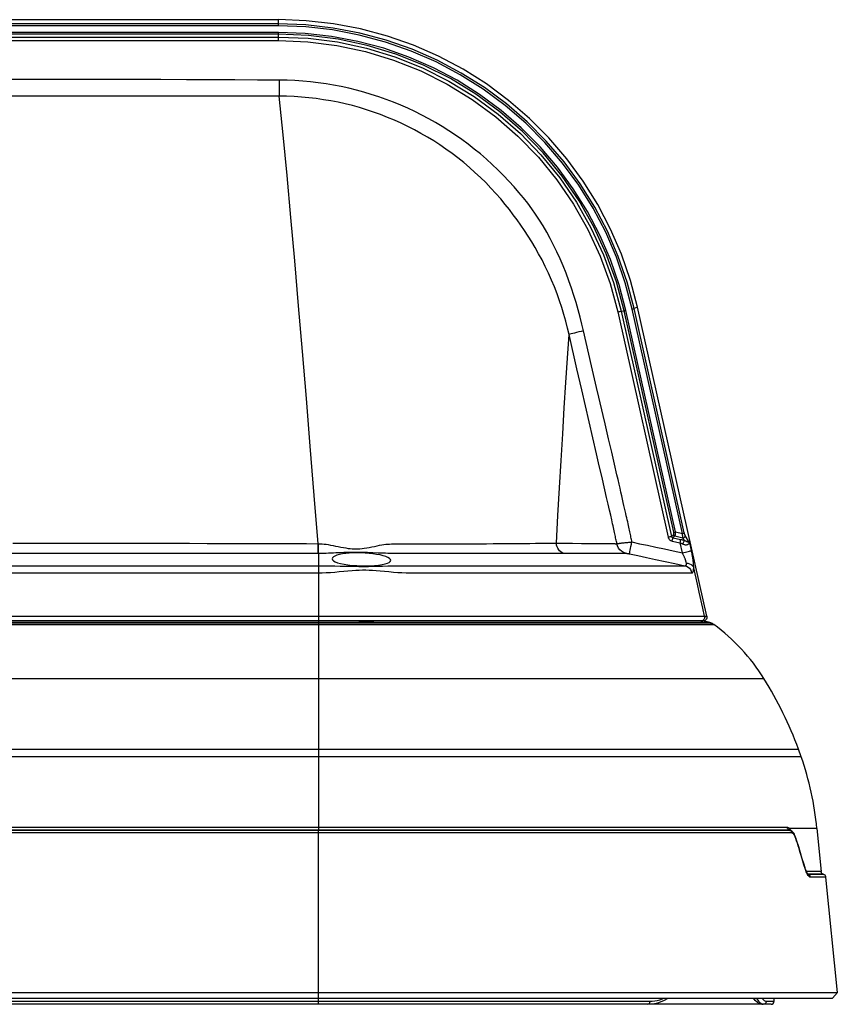
# Model space of a CAD drawing. Units: millimetres. Extents: x -572 to 449, y -268 to 409.
# Drawn here: x -469 to -364, y -6 to 120 of the extents above; entities that cross this region are included whole.
import ezdxf

# ---------------------------------------------------------------- set-up
doc = ezdxf.new("R2010")
doc.units = ezdxf.units.MM
doc.layers.add('AXIS_Sectional-View', color=7, linetype='Continuous')

msp = doc.modelspace()

# ---------------------------------------------------------------- linework, layer by layer
at = {"layer": 'AXIS_Sectional-View', "color": 7, "linetype": 'Continuous'}
for p, q in [((-500.31, 120.11), (-435.61, 120.11)), ((-435.61, 119.56), (-500.31, 119.56)), ((-435.61, 119.3), (-500.31, 119.3)), ((-435.61, 119.3), (-435.61, 120.11)), ((-435.61, 118.47), (-500.31, 118.47)), ((-435.61, 118.25), (-500.31, 118.25)), ((-500.31, 117.88), (-435.61, 117.88)), ((-435.61, 117.44), (-435.61, 118.47)), ((-500.31, 117.44), (-435.61, 117.44)), ((-435.51, 112.34), (-435.52, 110.28)), ((-392.04, 82.56), (-385.56, 53.63)), ((-391.6, 82.65), (-391.2, 82.7)), ((-391.6, 82.65), (-385.12, 53.72)), ((-384.83, 54.26), (-391.2, 82.7)), ((-384.61, 54.3), (-390.98, 82.75)), ((-383.72, 54.11), (-390.17, 82.93)), ((-389.48, 83.18), (-389.93, 82.99)), ((-383.48, 54.17), (-389.93, 82.99)), ((-380.59, 43.45), (-389.48, 83.18)), ((-395.4, 75.63), (-396.45, 80.12)), ((-397.28, 75.26), (-398.29, 79.65)), ((-396.65, 72.55), (-397.28, 75.26)), ((-394.75, 64.32), (-396.65, 72.55)), ((-393.21, 66.25), (-393.66, 68.2)), ((-392.8, 64.52), (-393.21, 66.25)), ((-431.03, 58.98), (-431.53, 65.3)), ((-392.45, 62.99), (-392.8, 64.52)), ((-394.4, 62.79), (-394.75, 64.32)), ((-394.09, 61.44), (-394.4, 62.79)), ((-393.69, 59.71), (-394.09, 61.44)), ((-393.47, 58.72), (-393.69, 59.71)), ((-430.54, 52.78), (-431.03, 58.98)), ((-393.27, 57.85), (-393.47, 58.72)), ((-393.09, 57.09), (-393.27, 57.85)), ((-392.94, 56.43), (-393.09, 57.09)), ((-392.81, 55.84), (-392.94, 56.43)), ((-385.12, 53.72), (-384.86, 53.94)), ((-385.04, 53.12), (-385, 53.3)), ((-384.94, 53.55), (-384.69, 53.77)), ((-384.94, 53.55), (-383.92, 53.33)), ((-384.69, 53.77), (-383.65, 53.54)), ((-384.61, 54.3), (-383.72, 54.11)), ((-383.44, 53.2), (-383.65, 53.54)), ((-382.8, 52.91), (-383.36, 53.82)), ((-430.54, 52.78), (-430.47, 52.78)), ((-419.85, 52.75), (-418.62, 52.75)), ((-418.62, 52.75), (-417.53, 52.75)), ((-417.53, 52.75), (-416.71, 52.75)), ((-416.71, 52.75), (-415.82, 52.75)), ((-415.82, 52.75), (-414.82, 52.76)), ((-414.82, 52.76), (-413.73, 52.76)), ((-413.73, 52.76), (-412.52, 52.76)), ((-399.91, 52.83), (-399.32, 52.83)), ((-397.83, 52.83), (-396.69, 52.82)), ((-396.69, 52.82), (-396.07, 52.82)), ((-396.07, 52.82), (-395.53, 52.82)), ((-395.53, 52.82), (-395.07, 52.82)), ((-395.07, 52.82), (-394.67, 52.81)), ((-394.67, 52.81), (-394.32, 52.81)), ((-394.32, 52.81), (-394.02, 52.81)), ((-394.02, 52.81), (-393.76, 52.81)), ((-393.76, 52.81), (-393.53, 52.81)), ((-393.53, 52.81), (-393.33, 52.8)), ((-393.33, 52.8), (-393.15, 52.8)), ((-393.15, 52.8), (-393, 52.8)), ((-393, 52.8), (-392.87, 52.8)), ((-392.87, 52.8), (-392.75, 52.8)), ((-392.75, 52.8), (-392.65, 52.79)), ((-392.65, 52.79), (-392.56, 52.79)), ((-392.56, 52.79), (-392.49, 52.79)), ((-392.49, 52.79), (-392.42, 52.79)), ((-392.42, 52.79), (-392.36, 52.78)), ((-392.28, 52.78), (-392.23, 52.78)), ((-385.04, 53.12), (-384.02, 52.9)), ((-384.02, 52.9), (-383.98, 53.08)), ((-383.73, 51.61), (-384.02, 52.9)), ((-382.8, 52.91), (-382.58, 51.9)), ((-466.78, 51.55), (-460.54, 51.55)), ((-460.54, 51.55), (-454.63, 51.55)), ((-433.59, 51.56), (-430.46, 51.56)), ((-430.46, 51.56), (-430.46, 16.06)), ((-428.73, 50.83), (-428.68, 50.7)), ((-413.25, 51.57), (-412.01, 51.57)), ((-412.01, 51.57), (-410.63, 51.57)), ((-402.53, 51.56), (-401.06, 51.56)), ((-398.42, 51.56), (-397.35, 51.56)), ((-396.07, 51.56), (-395.38, 51.56)), ((-392.08, 51.56), (-391.85, 51.56)), ((-391.85, 51.56), (-391.61, 51.56)), ((-391.61, 51.56), (-391.13, 51.56)), ((-391.13, 51.56), (-391.03, 51.56)), ((-390.73, 51.52), (-390.66, 51.51)), ((-390.66, 51.51), (-390.6, 51.49)), ((-390.6, 51.49), (-390.53, 51.48)), ((-505.46, 49.95), (-430.46, 49.95)), ((-428.97, 49.94), (-428.36, 49.93)), ((-428.36, 49.93), (-427.69, 49.91)), ((-428.33, 50.46), (-428.03, 50.34)), ((-428.03, 50.34), (-427.65, 50.24)), ((-427.65, 50.24), (-427.2, 50.14)), ((-427.2, 50.14), (-426.69, 50.07)), ((-426.69, 50.07), (-426.14, 50)), ((-426.17, 49.34), (-425.7, 49.37)), ((-426.14, 50), (-425.57, 49.96)), ((-425.7, 49.37), (-425.25, 49.39)), ((-425.57, 49.96), (-424.98, 49.94)), ((-425.3, 49.87), (-424.88, 49.87)), ((-424.98, 49.94), (-424.39, 49.93)), ((-424.88, 49.87), (-424.47, 49.87)), ((-424.47, 49.87), (-424.05, 49.87)), ((-424.41, 49.41), (-423.98, 49.4)), ((-424.39, 49.93), (-423.82, 49.94)), ((-423.82, 49.94), (-423.27, 49.97)), ((-423.27, 49.97), (-422.77, 50.02)), ((-422.77, 50.02), (-422.31, 50.09)), ((-422.31, 50.09), (-421.92, 50.18)), ((-422.27, 49.9), (-421.56, 49.92)), ((-421.92, 50.18), (-421.61, 50.27)), ((-418.41, 49.95), (-383.41, 49.95)), ((-505.46, 49.03), (-430.46, 49.03)), ((-430.46, 49.03), (-429.99, 49.04)), ((-422, 49.25), (-421.43, 49.19)), ((-421.43, 49.19), (-420.86, 49.14)), ((-419.23, 49.04), (-418.71, 49.03)), ((-417.02, 49.03), (-382.52, 49.03)), ((-380.88, 43.46), (-381.11, 44.49)), ((-552.3, 43.46), (-383, 43.46)), ((-383, 43.46), (-380.89, 43.46)), ((-380.89, 43.46), (-380.88, 43.46)), ((-380.88, 43.46), (-380.59, 43.45)), ((-380.59, 43.45), (-380.58, 43.33)), ((-556.22, 42.41), (-379.7, 42.41)), ((-379.75, 42.45), (-556.17, 42.45)), ((-380.2, 42.65), (-555.72, 42.65)), ((-381.37, 42.86), (-554.55, 42.86)), ((-425.29, 42.84), (-425.68, 42.86)), ((-424.7, 42.82), (-425.29, 42.84)), ((-424.59, 42.81), (-425.21, 42.82)), ((-424.13, 42.82), (-424.7, 42.82)), ((-423.97, 42.81), (-424.59, 42.81)), ((-423.58, 42.83), (-424.13, 42.82)), ((-423.37, 42.83), (-423.97, 42.81)), ((-423.14, 42.86), (-423.58, 42.83)), ((-422.99, 42.86), (-423.37, 42.83)), ((-381.37, 42.86), (-381.1, 42.85)), ((-380.2, 42.65), (-381.1, 42.85)), ((-562.67, 35.45), (-373.25, 35.45)), ((-368.46, 25.4), (-567.46, 25.4)), ((-567.1, 26.4), (-368.82, 26.4)), ((-368.46, 25.4), (-368.82, 26.4)), ((-369.68, 15.61), (-566.24, 15.61)), ((-370.27, 16.32), (-565.65, 16.32)), ((-381.25, 15.98), (-505.46, 15.98)), ((-381.25, 15.95), (-505.46, 15.95)), ((-430.46, 15.98), (-430.46, 15.95)), ((-370.02, 15.98), (-381.25, 15.98)), ((-369.93, 15.95), (-381.25, 15.95)), ((-370, 15.98), (-370.02, 15.98)), ((-370.02, 15.98), (-369.93, 15.95)), ((-366.44, 16.19), (-369.99, 16.19)), ((-369.94, 16.14), (-369.99, 16.19)), ((-369.86, 15.94), (-369.93, 15.95)), ((-369.87, 15.92), (-369.93, 15.95)), ((-369.92, 15.96), (-369.92, 15.96)), ((-369.84, 15.93), (-369.92, 15.96)), ((-369.84, 15.93), (-369.86, 15.94)), ((-369.63, 15.6), (-369.68, 15.61)), ((-366.44, 16.19), (-365.9, 10.65)), ((-369.06, 14.61), (-369.16, 14.91)), ((-367.97, 11.07), (-368.11, 11.54)), ((-367.97, 11.14), (-368.09, 11.55)), ((-367.97, 11.14), (-367.97, 11.14)), ((-367.82, 10.62), (-367.88, 10.77)), ((-367.76, 10.48), (-367.82, 10.62)), ((-365.9, 10.65), (-367.8, 10.65)), ((-367.69, 10.44), (-367.76, 10.57)), ((-365.64, 10.31), (-367.61, 10.31)), ((-367.6, 10.29), (-367.6, 10.29)), ((-367.58, 10.28), (-367.59, 10.29)), ((-367.58, 10.28), (-367.58, 10.28)), ((-367.57, 10.29), (-367.54, 10.28)), ((-365.54, 10.28), (-367.54, 10.28)), ((-365.8, 10.42), (-365.86, 10.5)), ((-365.64, 10.31), (-365.54, 10.28)), ((-365.28, 9.94), (-367.29, 9.94)), ((-363.82, -4.9), (-365.28, 9.94)), ((-572.1, -4.9), (-363.82, -4.9)), ((-364.46, -5.6), (-363.82, -4.9)), ((-571.46, -5.6), (-364.46, -5.6)), ((-563.99, -5.99), (-387.9, -5.99)), ((-387.9, -5.99), (-387.59, -5.98)), ((-387.59, -5.98), (-387.28, -5.95)), ((-373.95, -5.98), (-373.77, -6.18)), ((-372.94, -5.99), (-371.93, -5.99)), ((-371.93, -5.99), (-371.94, -5.6)), ((-372.33, -6.4), (-563.59, -6.4)), ((-388.19, -6.4), (-387.49, -6.35)), ((-373.46, -6.4), (-373.77, -6.34)), ((-373.46, -6.38), (-373.33, -6.4))]:
    msp.add_line(p, q, dxfattribs=at)
for points in [[(-389.48, 83.18), (-390.39, 86.61), (-391.54, 89.96), (-392.95, 93.21), (-394.6, 96.35), (-396.47, 99.36), (-398.57, 102.21), (-400.88, 104.91), (-403.38, 107.42), (-406.06, 109.74), (-408.91, 111.85), (-411.91, 113.74), (-415.04, 115.4), (-418.29, 116.82), (-421.63, 117.99), (-425.06, 118.91), (-428.54, 119.57), (-432.06, 119.97), (-435.61, 120.11)], [(-389.93, 82.99), (-390.82, 86.38), (-391.97, 89.7), (-393.36, 92.92), (-394.99, 96.03), (-396.85, 99.01), (-398.93, 101.84), (-401.21, 104.51), (-403.69, 106.99), (-406.34, 109.29), (-409.17, 111.38), (-412.14, 113.25), (-415.24, 114.9), (-418.45, 116.3), (-421.77, 117.47), (-425.16, 118.38), (-428.61, 119.03), (-432.1, 119.43), (-435.61, 119.56)], [(-390.17, 82.93), (-391.06, 86.3), (-392.19, 89.58), (-393.58, 92.79), (-395.2, 95.89), (-397.05, 98.85), (-399.11, 101.67), (-401.39, 104.33), (-403.85, 106.8), (-406.5, 109.09), (-409.31, 111.17), (-412.27, 113.03), (-415.35, 114.67), (-418.56, 116.07), (-421.86, 117.23), (-425.24, 118.13), (-428.67, 118.79), (-432.12, 119.17), (-435.61, 119.3)], [(-390.98, 82.75), (-391.85, 86.06), (-392.97, 89.29), (-394.33, 92.44), (-395.92, 95.48), (-397.74, 98.39), (-399.77, 101.16), (-402, 103.76), (-404.42, 106.2), (-407.02, 108.44), (-409.78, 110.49), (-412.68, 112.32), (-415.72, 113.92), (-418.86, 115.3), (-422.1, 116.43), (-425.42, 117.32), (-428.79, 117.96), (-432.18, 118.35), (-435.61, 118.47)], [(-391.2, 82.7), (-392.2, 86.41), (-393.5, 90.02), (-395.11, 93.51), (-397, 96.85), (-399.17, 100.01), (-401.6, 102.99), (-404.27, 105.75), (-407.16, 108.27), (-410.26, 110.54), (-413.53, 112.54), (-416.97, 114.26), (-420.53, 115.68), (-424.21, 116.8), (-427.96, 117.61), (-431.77, 118.09), (-435.61, 118.25)], [(-435.61, 117.88), (-431.8, 117.72), (-428.03, 117.24), (-424.31, 116.44), (-420.67, 115.33), (-417.13, 113.92), (-413.73, 112.22), (-410.48, 110.24), (-407.41, 107.98), (-404.54, 105.48), (-401.9, 102.75), (-399.49, 99.8), (-397.34, 96.66), (-395.47, 93.35), (-393.88, 89.9), (-392.58, 86.32), (-391.6, 82.65)], [(-435.61, 117.44), (-431.85, 117.28), (-428.13, 116.81), (-424.44, 116.02), (-420.83, 114.92), (-417.33, 113.52), (-413.95, 111.84), (-410.74, 109.87), (-407.7, 107.64), (-404.85, 105.16), (-402.23, 102.45), (-399.85, 99.53), (-397.72, 96.42), (-395.86, 93.14), (-394.29, 89.71), (-393.01, 86.19), (-392.04, 82.56)], [(-435.51, 112.34), (-438.3, 112.35), (-441.21, 112.37), (-444.25, 112.38), (-447.42, 112.39), (-450.72, 112.4), (-454.18, 112.41), (-457.8, 112.42), (-461.58, 112.43), (-465.56, 112.43), (-469.7, 112.43), (-474.04, 112.43), (-478.41, 112.42), (-482.65, 112.41), (-486.71, 112.4), (-490.45, 112.38), (-493.97, 112.37), (-497.29, 112.36), (-500.41, 112.34)], [(-396.45, 80.12), (-396.66, 81), (-396.88, 81.9), (-397.13, 82.82), (-397.39, 83.75), (-397.68, 84.68), (-397.98, 85.62), (-398.31, 86.57), (-398.66, 87.52), (-399.04, 88.46), (-399.44, 89.38), (-399.85, 90.28), (-400.27, 91.15), (-400.71, 91.99), (-401.16, 92.8), (-401.62, 93.6), (-402.1, 94.36), (-402.59, 95.11), (-403.09, 95.82), (-403.6, 96.52), (-404.14, 97.21), (-404.72, 97.91), (-405.34, 98.63), (-406.01, 99.36), (-406.71, 100.09), (-407.42, 100.81), (-408.16, 101.51), (-408.91, 102.19), (-409.68, 102.85), (-410.46, 103.49), (-411.25, 104.1), (-412.06, 104.7), (-412.88, 105.28), (-413.72, 105.84), (-414.57, 106.37), (-415.43, 106.89), (-416.31, 107.38), (-417.19, 107.85), (-418.09, 108.3), (-419, 108.73), (-419.92, 109.13), (-420.85, 109.51), (-421.79, 109.87), (-422.74, 110.2), (-423.69, 110.51), (-424.65, 110.8), (-425.61, 111.06), (-426.58, 111.3), (-427.55, 111.51), (-428.53, 111.7), (-429.51, 111.87), (-430.5, 112.01), (-431.5, 112.12), (-432.51, 112.22), (-433.51, 112.28), (-434.51, 112.32), (-435.51, 112.34)], [(-435.52, 110.28), (-438.3, 110.27), (-441.22, 110.27), (-444.26, 110.27), (-447.42, 110.27), (-450.73, 110.26), (-454.19, 110.26), (-457.8, 110.26), (-461.58, 110.26), (-465.56, 110.26), (-469.7, 110.26), (-474.04, 110.26), (-478.41, 110.26), (-482.64, 110.26), (-486.7, 110.26), (-490.45, 110.27), (-493.96, 110.27), (-497.29, 110.27), (-500.4, 110.28)], [(-431.53, 65.3), (-432.03, 71.44), (-432.53, 77.47), (-433.03, 83.36), (-433.52, 89.11), (-434.02, 94.7), (-434.52, 100.1), (-435.02, 105.3), (-435.52, 110.28)], [(-398.29, 79.65), (-398.48, 80.49), (-398.69, 81.35), (-398.94, 82.23), (-399.21, 83.12), (-399.5, 84), (-399.82, 84.89), (-400.16, 85.78), (-400.53, 86.66), (-400.93, 87.54), (-401.34, 88.4), (-401.76, 89.24), (-402.2, 90.04), (-402.64, 90.82), (-403.09, 91.57), (-403.55, 92.31), (-404.02, 93.03), (-404.49, 93.72), (-404.97, 94.39), (-405.45, 95.05), (-405.95, 95.7), (-406.49, 96.38), (-407.07, 97.07), (-407.68, 97.77), (-408.33, 98.48), (-408.99, 99.17), (-409.68, 99.84), (-410.38, 100.49), (-411.09, 101.13), (-411.82, 101.75), (-412.56, 102.34), (-413.32, 102.92), (-414.1, 103.48), (-414.88, 104.01), (-415.68, 104.53), (-416.49, 105.03), (-417.32, 105.5), (-418.15, 105.96), (-419, 106.39), (-419.86, 106.81), (-420.73, 107.2), (-421.61, 107.56), (-422.5, 107.91), (-423.4, 108.23), (-424.3, 108.53), (-425.21, 108.81), (-426.12, 109.06), (-427.04, 109.29), (-427.96, 109.49), (-428.89, 109.67), (-429.82, 109.83), (-430.76, 109.97), (-431.71, 110.08), (-432.67, 110.16), (-433.62, 110.23), (-434.57, 110.26), (-435.52, 110.28)], [(-392.04, 82.56), (-391.95, 82.58), (-391.86, 82.6), (-391.78, 82.61), (-391.7, 82.63), (-391.64, 82.64), (-391.6, 82.65)], [(-391.2, 82.7), (-391.18, 82.71), (-391.15, 82.71), (-391.11, 82.72), (-391.07, 82.73), (-391.03, 82.74), (-390.98, 82.75)], [(-390.17, 82.93), (-390.11, 82.94), (-390.06, 82.96), (-390.01, 82.97), (-389.97, 82.98), (-389.95, 82.99), (-389.93, 82.99)], [(-396.45, 80.12), (-396.75, 80.05), (-397.04, 79.98), (-397.32, 79.91), (-397.57, 79.85), (-397.81, 79.79), (-398, 79.73), (-398.17, 79.68), (-398.29, 79.65)], [(-399.91, 52.83), (-399.71, 56.42), (-399.51, 59.97), (-399.3, 63.46), (-399.1, 66.88), (-398.9, 70.22), (-398.69, 73.47), (-398.49, 76.61), (-398.29, 79.65)], [(-394.45, 71.59), (-394.75, 72.86), (-395.4, 75.63)], [(-393.66, 68.2), (-393.91, 69.27), (-394.45, 71.59)], [(-390.21, 53), (-390.24, 53.15), (-390.27, 53.3), (-390.3, 53.46), (-390.34, 53.63), (-390.37, 53.79), (-390.41, 53.96), (-390.44, 54.14), (-390.48, 54.32), (-390.52, 54.51), (-390.56, 54.71), (-390.61, 54.91), (-390.65, 55.13), (-390.7, 55.35), (-390.75, 55.59), (-390.81, 55.84), (-390.87, 56.1), (-390.93, 56.38), (-391, 56.68), (-391.07, 56.99), (-391.15, 57.33), (-391.23, 57.69), (-391.32, 58.08), (-391.41, 58.49), (-391.51, 58.94), (-391.62, 59.41), (-391.74, 59.91), (-391.86, 60.45), (-391.99, 61.03), (-392.14, 61.64), (-392.45, 62.99)], [(-392.64, 55.09), (-392.69, 55.32), (-392.81, 55.84)], [(-392.14, 52.77), (-392.17, 52.92), (-392.2, 53.07), (-392.23, 53.22), (-392.26, 53.38), (-392.3, 53.54), (-392.33, 53.7), (-392.37, 53.88), (-392.41, 54.06), (-392.45, 54.24), (-392.49, 54.44), (-392.54, 54.64), (-392.64, 55.09)], [(-385.56, 53.63), (-385.47, 53.65), (-385.38, 53.67), (-385.3, 53.69), (-385.23, 53.7), (-385.17, 53.71), (-385.12, 53.72)], [(-385.56, 53.63), (-385.55, 53.59), (-385.54, 53.54), (-385.52, 53.49), (-385.49, 53.45), (-385.46, 53.4), (-385.42, 53.35), (-385.38, 53.3), (-385.33, 53.25), (-385.27, 53.21), (-385.2, 53.17), (-385.12, 53.14), (-385.04, 53.12)], [(-385.12, 53.72), (-385.12, 53.7), (-385.12, 53.69), (-385.11, 53.67), (-385.11, 53.65), (-385.1, 53.63), (-385.09, 53.62), (-385.07, 53.6), (-385.05, 53.59), (-385.03, 53.57), (-385.01, 53.56), (-384.98, 53.56), (-384.94, 53.55)], [(-385, 53.3), (-384.97, 53.45), (-384.95, 53.51), (-384.94, 53.55)], [(-384.86, 53.94), (-384.85, 53.95), (-384.84, 53.97), (-384.83, 53.98), (-384.83, 54), (-384.82, 54.02), (-384.82, 54.05), (-384.82, 54.07), (-384.82, 54.09), (-384.82, 54.11), (-384.82, 54.14), (-384.82, 54.16), (-384.82, 54.19), (-384.83, 54.22), (-384.83, 54.26)], [(-384.86, 53.94), (-384.84, 53.9), (-384.82, 53.87), (-384.79, 53.84), (-384.76, 53.81), (-384.73, 53.79), (-384.69, 53.77)], [(-384.83, 54.26), (-384.81, 54.26), (-384.78, 54.27), (-384.74, 54.27), (-384.7, 54.28), (-384.66, 54.29), (-384.61, 54.3)], [(-384.69, 53.77), (-384.68, 53.79), (-384.66, 53.81), (-384.65, 53.84), (-384.64, 53.88), (-384.63, 53.91), (-384.63, 53.95), (-384.62, 53.99), (-384.62, 54.03), (-384.61, 54.06), (-384.61, 54.1), (-384.61, 54.15), (-384.61, 54.19), (-384.61, 54.24), (-384.61, 54.3)], [(-383.98, 53.08), (-383.95, 53.23), (-383.93, 53.29), (-383.92, 53.33)], [(-383.92, 53.33), (-383.83, 53.31), (-383.75, 53.29), (-383.66, 53.27), (-383.58, 53.25), (-383.51, 53.22), (-383.44, 53.2)], [(-383.72, 54.11), (-383.66, 54.12), (-383.61, 54.13), (-383.56, 54.14), (-383.52, 54.15), (-383.49, 54.16), (-383.48, 54.17)], [(-383.65, 53.54), (-383.66, 53.56), (-383.66, 53.59), (-383.67, 53.61), (-383.67, 53.64), (-383.68, 53.67), (-383.68, 53.7), (-383.69, 53.74), (-383.69, 53.78), (-383.7, 53.82), (-383.7, 53.87), (-383.71, 53.92), (-383.71, 53.98), (-383.71, 54.04), (-383.72, 54.11)], [(-383.66, 52.74), (-383.63, 52.84), (-383.6, 52.94), (-383.56, 53.02), (-383.52, 53.1), (-383.48, 53.16), (-383.44, 53.2)], [(-383.65, 53.54), (-383.57, 53.55), (-383.5, 53.58), (-383.44, 53.62), (-383.39, 53.68), (-383.36, 53.75), (-383.36, 53.82)], [(-383.36, 53.82), (-383.37, 53.83), (-383.38, 53.85), (-383.38, 53.86), (-383.39, 53.88), (-383.4, 53.9), (-383.41, 53.92), (-383.41, 53.94), (-383.42, 53.97), (-383.43, 53.99), (-383.44, 54.02), (-383.45, 54.06), (-383.46, 54.09), (-383.47, 54.13), (-383.48, 54.17)], [(-383.44, 53.2), (-383.4, 53.18), (-383.35, 53.15), (-383.3, 53.13), (-383.25, 53.1), (-383.2, 53.08), (-383.15, 53.06), (-383.09, 53.04), (-383.04, 53.02), (-382.99, 53), (-382.94, 52.98), (-382.9, 52.96), (-382.86, 52.95), (-382.83, 52.93), (-382.8, 52.91)], [(-469.73, 52.84), (-466.78, 52.84), (-463.67, 52.84), (-460.54, 52.84), (-457.52, 52.84), (-454.63, 52.84), (-451.95, 52.83), (-449.43, 52.83), (-447.05, 52.83), (-444.8, 52.82), (-442.68, 52.82), (-440.67, 52.81), (-438.76, 52.81), (-436.95, 52.8), (-435.23, 52.8), (-433.59, 52.79), (-432.03, 52.79), (-430.54, 52.78)], [(-430.53, 51.56), (-430.53, 51.66), (-430.54, 51.8), (-430.54, 52), (-430.54, 52.23), (-430.54, 52.5), (-430.54, 52.78)], [(-430.47, 52.78), (-430.25, 52.78), (-430.01, 52.76), (-429.76, 52.74), (-429.5, 52.71), (-429.22, 52.66), (-428.92, 52.61), (-428.61, 52.55), (-428.28, 52.48), (-427.94, 52.41), (-427.61, 52.34), (-427.28, 52.28), (-426.97, 52.23), (-426.68, 52.18), (-426.41, 52.15), (-426.15, 52.13), (-425.91, 52.12), (-425.66, 52.11), (-425.42, 52.12), (-425.16, 52.14), (-424.88, 52.16), (-424.59, 52.2), (-424.28, 52.25), (-423.96, 52.31), (-423.62, 52.38), (-423.29, 52.44), (-422.96, 52.51), (-422.65, 52.57), (-422.35, 52.62), (-422.08, 52.67), (-421.81, 52.7), (-421.57, 52.72), (-421.34, 52.74), (-421.11, 52.75), (-420.88, 52.75), (-420.64, 52.75), (-420.39, 52.75), (-419.85, 52.75)], [(-430.46, 51.56), (-430.46, 51.66), (-430.46, 51.8), (-430.46, 52), (-430.47, 52.23), (-430.47, 52.5), (-430.47, 52.78)], [(-412.52, 52.76), (-411.86, 52.77), (-411.17, 52.77), (-410.45, 52.77), (-409.68, 52.78), (-408.88, 52.78), (-408.05, 52.79), (-407.22, 52.8), (-406.4, 52.8), (-405.6, 52.81)], [(-405.6, 52.81), (-404.05, 52.82), (-403.31, 52.82), (-402.58, 52.83), (-401.88, 52.83), (-401.2, 52.83), (-400.55, 52.83), (-399.91, 52.83)], [(-399.03, 51.56), (-399.19, 51.62), (-399.35, 51.72), (-399.5, 51.85), (-399.62, 52.01), (-399.73, 52.19), (-399.82, 52.39), (-399.88, 52.61), (-399.91, 52.83)], [(-399.32, 52.83), (-398.29, 52.83), (-397.83, 52.83)], [(-392.36, 52.78), (-392.31, 52.78), (-392.28, 52.78)], [(-392.23, 52.78), (-392.16, 52.77), (-392.14, 52.77)], [(-392.14, 52.77), (-392.1, 52.78), (-392.05, 52.79), (-392, 52.8), (-391.93, 52.81), (-391.86, 52.82), (-391.79, 52.83), (-391.7, 52.84), (-391.61, 52.86), (-391.52, 52.87), (-391.42, 52.88), (-391.31, 52.89), (-391.2, 52.9), (-391.09, 52.92), (-390.97, 52.93), (-390.85, 52.94), (-390.72, 52.95), (-390.6, 52.96), (-390.47, 52.97), (-390.34, 52.98), (-390.21, 53)], [(-391.03, 51.56), (-391.3, 51.66), (-391.55, 51.8), (-391.76, 51.99), (-391.94, 52.22), (-392.06, 52.49), (-392.14, 52.77)], [(-390.53, 51.48), (-390.52, 51.52), (-390.5, 51.62), (-390.47, 51.77), (-390.43, 51.96), (-390.39, 52.18), (-390.33, 52.44), (-390.27, 52.71), (-390.21, 53)], [(-390.21, 53), (-389.23, 52.78), (-388.2, 52.57), (-387.14, 52.34), (-386.04, 52.1), (-384.91, 51.86), (-383.73, 51.61)], [(-384.02, 52.9), (-383.95, 52.87), (-383.89, 52.84), (-383.83, 52.82), (-383.77, 52.79), (-383.72, 52.76), (-383.66, 52.74)], [(-383.73, 51.61), (-383.53, 51.65), (-383.33, 51.7), (-383.14, 51.74), (-382.98, 51.78), (-382.83, 51.82), (-382.72, 51.85), (-382.63, 51.88), (-382.58, 51.9)], [(-383.66, 52.74), (-383.59, 52.7), (-383.52, 52.68), (-383.44, 52.66), (-383.36, 52.65), (-383.27, 52.65), (-383.19, 52.65), (-383.12, 52.67), (-383.04, 52.69), (-382.98, 52.73), (-382.92, 52.76), (-382.87, 52.8), (-382.84, 52.84), (-382.82, 52.88), (-382.8, 52.91)], [(-382.26, 49.67), (-382.26, 49.75), (-382.27, 49.84), (-382.27, 49.92), (-382.28, 50.01), (-382.29, 50.11), (-382.29, 50.2), (-382.3, 50.31), (-382.32, 50.41), (-382.33, 50.52), (-382.34, 50.63), (-382.36, 50.75), (-382.38, 50.87), (-382.4, 50.99), (-382.42, 51.11), (-382.44, 51.24), (-382.47, 51.37), (-382.49, 51.5), (-382.52, 51.63), (-382.55, 51.76), (-382.58, 51.9)], [(-475.29, 51.55), (-472.57, 51.55), (-466.78, 51.55)], [(-454.63, 51.55), (-451.94, 51.55), (-447.05, 51.56)], [(-447.05, 51.56), (-444.8, 51.56), (-442.68, 51.56), (-440.67, 51.56), (-436.95, 51.56)], [(-436.95, 51.56), (-435.23, 51.56), (-433.59, 51.56)], [(-430.46, 51.56), (-430.23, 51.57), (-429.99, 51.57), (-429.74, 51.57), (-429.47, 51.58), (-429.18, 51.59), (-428.88, 51.6), (-428.56, 51.62), (-428.23, 51.63)], [(-421.19, 50.63), (-421.24, 50.76), (-421.36, 50.88), (-421.57, 51), (-421.84, 51.12), (-422.18, 51.23), (-422.57, 51.33), (-423.01, 51.41), (-423.48, 51.48), (-423.98, 51.54), (-424.49, 51.58), (-425.01, 51.6), (-425.53, 51.61), (-426.03, 51.59), (-426.52, 51.56), (-426.98, 51.52), (-427.41, 51.46), (-427.78, 51.38), (-428.11, 51.29), (-428.37, 51.19), (-428.57, 51.08), (-428.69, 50.96), (-428.73, 50.83)], [(-428.68, 50.7), (-428.55, 50.58), (-428.33, 50.46)], [(-428.23, 51.63), (-427.9, 51.65), (-427.56, 51.66), (-427.24, 51.68), (-426.93, 51.69), (-426.64, 51.7), (-426.37, 51.7), (-426.11, 51.71), (-425.86, 51.71), (-425.62, 51.71), (-425.37, 51.71), (-425.1, 51.71), (-424.82, 51.7), (-424.52, 51.69), (-424.2, 51.68), (-423.86, 51.67), (-423.5, 51.65), (-422.8, 51.62)], [(-422.8, 51.62), (-422.46, 51.61), (-422.15, 51.6), (-421.85, 51.59), (-421.58, 51.58), (-421.32, 51.58), (-421.08, 51.57), (-420.84, 51.57), (-420.61, 51.57), (-420.36, 51.57)], [(-421.61, 50.27), (-421.38, 50.38), (-421.25, 50.5), (-421.19, 50.63)], [(-420.36, 51.57), (-419.83, 51.57), (-419.55, 51.57), (-419.25, 51.57)], [(-419.25, 51.57), (-418.62, 51.57), (-418.28, 51.57), (-417.92, 51.57), (-417.55, 51.57)], [(-417.55, 51.57), (-416.75, 51.57), (-416.32, 51.57)], [(-416.32, 51.57), (-415.4, 51.57), (-414.9, 51.57)], [(-414.9, 51.57), (-413.83, 51.57), (-413.25, 51.57)], [(-410.63, 51.57), (-409.08, 51.57), (-408.26, 51.56)], [(-408.26, 51.56), (-406.55, 51.56), (-405.71, 51.56), (-404.88, 51.56), (-404.08, 51.56), (-402.53, 51.56)], [(-401.06, 51.56), (-400.36, 51.56), (-399.68, 51.56), (-398.42, 51.56)], [(-397.35, 51.56), (-396.89, 51.56), (-396.07, 51.56)], [(-395.38, 51.56), (-395.07, 51.56), (-394.79, 51.56), (-394.28, 51.56)], [(-394.28, 51.56), (-394.05, 51.56), (-393.83, 51.56), (-393.63, 51.56), (-393.45, 51.56), (-393.28, 51.56), (-393.12, 51.56), (-392.97, 51.56), (-392.7, 51.56)], [(-392.7, 51.56), (-392.58, 51.56), (-392.36, 51.56)], [(-392.36, 51.56), (-392.26, 51.56), (-392.08, 51.56)], [(-391.03, 51.56), (-391.02, 51.56), (-391.01, 51.56), (-391, 51.56), (-390.98, 51.56), (-390.96, 51.56), (-390.94, 51.55), (-390.92, 51.55), (-390.9, 51.55), (-390.87, 51.54), (-390.84, 51.54), (-390.82, 51.53), (-390.79, 51.53), (-390.76, 51.52), (-390.73, 51.52)], [(-390.53, 51.48), (-389.45, 51.25), (-388.33, 51.01), (-387.17, 50.76), (-385.96, 50.5), (-384.71, 50.23), (-383.41, 49.95)], [(-383.22, 50.3), (-383.23, 50.35), (-383.24, 50.39), (-383.25, 50.44), (-383.27, 50.5), (-383.28, 50.55), (-383.3, 50.61), (-383.32, 50.67), (-383.34, 50.73), (-383.36, 50.79), (-383.39, 50.86), (-383.42, 50.93), (-383.44, 51), (-383.47, 51.07), (-383.51, 51.14), (-383.54, 51.22), (-383.57, 51.29), (-383.61, 51.37), (-383.65, 51.45), (-383.69, 51.53), (-383.73, 51.61)], [(-430.46, 49.95), (-430, 49.95), (-429.5, 49.95), (-428.97, 49.94)], [(-427.69, 49.91), (-427.28, 49.9), (-426.74, 49.89)], [(-427.24, 49.25), (-426.69, 49.3), (-426.17, 49.34)], [(-426.74, 49.89), (-426.22, 49.88), (-425.74, 49.88), (-425.3, 49.87)], [(-425.25, 49.39), (-424.82, 49.41), (-424.41, 49.41)], [(-424.05, 49.87), (-423.61, 49.88), (-423.13, 49.88)], [(-423.98, 49.4), (-423.54, 49.37), (-423.05, 49.34), (-422.54, 49.3), (-422, 49.25)], [(-423.13, 49.88), (-422.63, 49.89), (-422.27, 49.9)], [(-421.56, 49.92), (-421.01, 49.93), (-420.46, 49.94), (-419.94, 49.95), (-419.44, 49.95), (-418.93, 49.95), (-418.41, 49.95)], [(-383.41, 49.95), (-383.38, 49.95), (-383.36, 49.95), (-383.33, 49.96), (-383.31, 49.97), (-383.29, 49.98), (-383.28, 49.99), (-383.27, 50), (-383.25, 50.02), (-383.24, 50.04), (-383.24, 50.06), (-383.23, 50.08), (-383.22, 50.11), (-383.22, 50.13), (-383.22, 50.16), (-383.22, 50.2), (-383.22, 50.23), (-383.22, 50.26), (-383.22, 50.3)], [(-383.41, 49.95), (-383.2, 49.88), (-383, 49.77), (-382.83, 49.63), (-382.69, 49.45), (-382.59, 49.25), (-382.52, 49.03)], [(-383.22, 50.3), (-383.01, 50.26), (-382.8, 50.19), (-382.62, 50.09), (-382.47, 49.97), (-382.35, 49.83), (-382.26, 49.68)], [(-382.52, 49.03), (-382.49, 49.03), (-382.47, 49.04), (-382.44, 49.05), (-382.42, 49.07), (-382.4, 49.09), (-382.38, 49.12), (-382.36, 49.15), (-382.35, 49.18), (-382.34, 49.21), (-382.32, 49.25), (-382.31, 49.29), (-382.3, 49.34), (-382.29, 49.39), (-382.29, 49.44), (-382.28, 49.5), (-382.28, 49.55), (-382.27, 49.62), (-382.27, 49.68)], [(-381.11, 44.49), (-381.57, 46.56), (-381.8, 47.59), (-382.26, 49.67)], [(-429.99, 49.04), (-429.49, 49.06), (-428.95, 49.09)], [(-428.95, 49.09), (-428.39, 49.14), (-427.81, 49.19), (-427.24, 49.25)], [(-420.86, 49.14), (-420.29, 49.09), (-419.75, 49.06), (-419.23, 49.04)], [(-418.71, 49.03), (-418.18, 49.03), (-417.62, 49.03), (-417.02, 49.03)], [(-380.88, 43.21), (-380.93, 43.1), (-381.01, 43), (-381.11, 42.93), (-381.22, 42.88), (-381.34, 42.86), (-381.37, 42.86)], [(-380.9, 43.21), (-380.95, 43.1), (-381.03, 43), (-381.12, 42.93), (-381.24, 42.88), (-381.36, 42.86), (-381.37, 42.86)], [(-380.89, 43.46), (-380.88, 43.34), (-380.9, 43.21)], [(-380.87, 43.46), (-380.86, 43.34), (-380.88, 43.21)], [(-380.58, 43.33), (-380.6, 43.21), (-380.65, 43.09), (-380.72, 42.99), (-380.82, 42.92)], [(-425.21, 42.82), (-425.82, 42.85), (-425.86, 42.86)], [(-380.82, 42.92), (-380.94, 42.87), (-381.06, 42.85), (-381.1, 42.85)], [(-430.46, 16.06), (-430.46, 16.01), (-430.46, 15.98)], [(-430.46, -6.4), (-430.46, 15.87), (-430.46, 15.92), (-430.46, 15.95)], [(-370.05, 16.24), (-370.07, 16.25), (-370.1, 16.27), (-370.13, 16.29), (-370.16, 16.3), (-370.19, 16.31), (-370.21, 16.31), (-370.24, 16.32), (-370.27, 16.32)], [(-370.27, 16.32), (-370.26, 16.24), (-370.23, 16.17), (-370.19, 16.11), (-370.14, 16.06), (-370.09, 16.01), (-370.02, 15.98)], [(-369.99, 16.19), (-370.02, 16.21), (-370.05, 16.24)], [(-369.92, 15.96), (-369.95, 15.97), (-369.97, 15.98), (-370, 15.98)], [(-369.99, 16.19), (-369.99, 16.12), (-369.97, 16.05), (-369.94, 15.99), (-369.91, 15.96)], [(-369.77, 15.9), (-369.77, 15.9), (-369.81, 15.96), (-369.85, 16.03), (-369.9, 16.09), (-369.94, 16.14)], [(-369.68, 15.61), (-369.7, 15.68), (-369.72, 15.75), (-369.76, 15.82), (-369.81, 15.87), (-369.87, 15.92)], [(-369.34, 15.45), (-369.43, 15.59), (-369.53, 15.71), (-369.63, 15.81), (-369.75, 15.89), (-369.84, 15.93)], [(-369.28, 15.22), (-369.31, 15.28), (-369.35, 15.35), (-369.39, 15.4), (-369.43, 15.46), (-369.47, 15.51), (-369.52, 15.55), (-369.57, 15.58), (-369.63, 15.6)], [(-369.15, 15), (-369.19, 15.09), (-369.26, 15.28), (-369.34, 15.45)], [(-369.16, 14.91), (-369.18, 14.97), (-369.2, 15.03), (-369.22, 15.09), (-369.25, 15.16), (-369.28, 15.22)], [(-369.16, 14.91), (-369.15, 14.96), (-369.15, 15)], [(-368.09, 11.55), (-368.32, 12.31), (-368.55, 13.07), (-368.78, 13.82), (-369.02, 14.58), (-369.15, 15)], [(-368.11, 11.54), (-368.25, 11.99), (-368.38, 12.42), (-368.5, 12.84), (-368.62, 13.23), (-368.74, 13.6), (-368.85, 13.96), (-368.96, 14.3), (-369.06, 14.61)], [(-367.76, 10.57), (-367.83, 10.74), (-367.91, 10.95), (-367.97, 11.14)], [(-367.97, 11.07), (-367.97, 11.11), (-367.97, 11.14)], [(-367.88, 10.77), (-367.93, 10.92), (-367.97, 11.07)], [(-367.29, 9.94), (-367.35, 9.95), (-367.4, 9.98), (-367.46, 10.03), (-367.52, 10.09), (-367.59, 10.17), (-367.65, 10.26), (-367.7, 10.37), (-367.76, 10.48)], [(-367.59, 10.29), (-367.63, 10.35), (-367.69, 10.44)], [(-367.54, 10.28), (-367.59, 10.29), (-367.6, 10.29)], [(-367.29, 9.94), (-367.3, 10.02), (-367.33, 10.09), (-367.37, 10.15), (-367.42, 10.2), (-367.48, 10.25), (-367.54, 10.28)], [(-365.86, 10.5), (-365.89, 10.6), (-365.9, 10.65)], [(-365.64, 10.31), (-365.72, 10.35), (-365.8, 10.42)], [(-365.28, 9.94), (-365.29, 10), (-365.33, 10.09), (-365.38, 10.18), (-365.46, 10.24), (-365.54, 10.28)], [(-387.9, -5.99), (-387.91, -6.1), (-387.94, -6.2), (-387.98, -6.28), (-388.05, -6.35), (-388.12, -6.39), (-388.19, -6.4)], [(-387.49, -6.35), (-386.74, -6.18), (-386.03, -5.88), (-385.56, -5.6)], [(-387.28, -5.95), (-386.96, -5.89), (-386.63, -5.81), (-386.29, -5.69), (-386.08, -5.6)], [(-373.77, -6.34), (-374.08, -6.17), (-374.38, -5.89), (-374.6, -5.6)], [(-374.21, -5.6), (-374.15, -5.7), (-373.95, -5.98)], [(-373.77, -6.18), (-373.6, -6.31), (-373.46, -6.38)], [(-373.52, -5.6), (-373.35, -5.78), (-373.2, -5.91)], [(-372.94, -5.99), (-372.95, -6.1), (-372.99, -6.2), (-373.05, -6.28), (-373.13, -6.35), (-373.23, -6.39), (-373.33, -6.4)], [(-373.2, -5.91), (-373.06, -5.98), (-372.94, -5.99)]]:
    msp.add_lwpolyline(points, dxfattribs=at)
for centre, radius, start, end in [((-380.46, 41.48), 1.2, 53.9112, 77.6609), ((-394.48, 22.25), 25, 31.8652, 53.7613), ((-415.71, 9.05), 50, 20.3039, 31.8652), ((-406.39, 12.27), 40.14, 5.5971, 19.0868), ((-372.33, -6), 0.4, 270, 1)]:
    msp.add_arc(centre, radius, start, end, dxfattribs=at)

doc.saveas('drawing.dxf')
